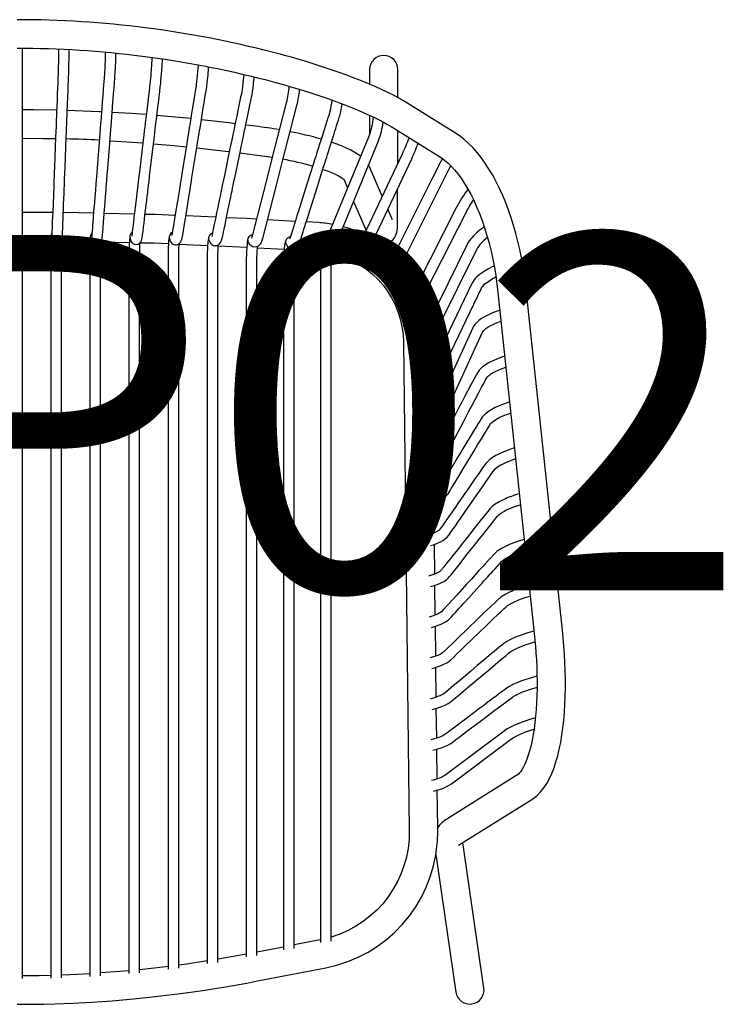
# Model space of a CAD drawing. Units: millimetres. Extents: x -396 to 8017, y -34 to 673.
# Drawn here: x 2542 to 2938, y 0 to 554 of the extents above; entities that cross this region are included whole.
import ezdxf
from ezdxf.enums import TextEntityAlignment as Align

# ---------------------------------------------------------------- set-up
doc = ezdxf.new("R2010")
doc.units = ezdxf.units.MM
doc.header["$MEASUREMENT"] = 0
doc.layers.add('(Allermuir) Furniture 2D', color=7, linetype='Continuous')
doc.layers.add('(Allermuir) Furniture Text', color=6, linetype='Continuous')
doc.styles.add('Senator', font='swiss.ttf', dxfattribs={"height": 200})

# ---------------------------------------------------------------- blocks, each defined once
blk = doc.blocks.new('CRP02 2D')
at = {"layer": '(Allermuir) Furniture 2D', "linetype": 'Continuous', "lineweight": 25}
for p, q in [((198.43, 500.44), (198.4, 489.46)), ((214.36, 473.29), (214.41, 491.75)), ((189.49, 451.81), (196.55, 435.62)), ((20.07, 445.65), (3, 445.65)), ((43.1, 445.27), (26.08, 445.65)), ((66.08, 444.76), (49.11, 445.14)), ((111.87, 442.98), (95.03, 443.73)), ((211.45, 441.47), (208.81, 447.52)), ((156.68, 440.69), (140.88, 441.57)), ((3, 14.47), (3, 433.3)), ((3, 429.65), (19.11, 429.65)), ((47.29, 429.17), (63.23, 428.82)), ((91.29, 427.88), (107.35, 427.17)), ((113.34, 426.9), (129.39, 426.19)), ((135.39, 425.85), (150.42, 425.01)), ((234.11, 334.59), (233.9, 352.38)), ((234.39, 311.52), (234.19, 328.09)), ((234.66, 288.38), (234.46, 305.01)), ((234.94, 265.29), (234.74, 281.93)), ((235.21, 242.17), (235.01, 258.89)), ((235.49, 219.08), (235.29, 235.81)), ((235.76, 195.98), (235.56, 212.76)), ((236.04, 172.86), (235.84, 189.68)), ((236.31, 149.8), (236.11, 166.61)), ((236.59, 126.88), (236.39, 143.56)), ((170.77, 36.29), (156.01, 33.42)), ((150.01, 32.25), (135.04, 29.35))]:
    blk.add_line(p, q, dxfattribs=at)
at = {"layer": '(Allermuir) Furniture 2D', "linetype": 'Continuous', "lineweight": 25, "flags": 128}
for points in [[(248.63, 89.49), (289.87, 115.33), (291.24, 116.21), (293.14, 117.8), (294.96, 119.69), (296.69, 121.87), (298.3, 124.34), (299.79, 127.06), (301.15, 129.99), (302.38, 133.12), (303.49, 136.43), (304.48, 139.92), (305.37, 143.58), (306.15, 147.41), (306.83, 151.4), (307.41, 155.53), (307.89, 159.8), (308.27, 164.2), (308.55, 168.72), (308.73, 173.33), (308.82, 178.03), (308.82, 182.79), (308.72, 187.6), (308.53, 192.4), (308.26, 197.13), (307.93, 201.59), (307.27, 208.65), (286.71, 402.42), (286.07, 407.76), (285.51, 411.76), (284.82, 416.01), (284.02, 420.39), (283.1, 424.84), (282.06, 429.33), (280.91, 433.81), (279.64, 438.26), (278.27, 442.64), (276.78, 446.95), (275.19, 451.15), (273.5, 455.24), (271.71, 459.2), (269.83, 463.01), (267.84, 466.66), (265.77, 470.15), (263.61, 473.45), (261.36, 476.57), (259.02, 479.5), (256.61, 482.21), (254.11, 484.7), (251.53, 486.97), (248.89, 488.99), (246.85, 490.32), (220.07, 507.07), (217.93, 508.38), (215.06, 510.01), (212, 511.63), (208.75, 513.26), (205.31, 514.88), (201.71, 516.51), (197.93, 518.13), (194, 519.74), (189.92, 521.34), (185.71, 522.92), (181.38, 524.49), (176.95, 526.03), (172.44, 527.54), (167.88, 529), (163.32, 530.42), (158.85, 531.75), (154.47, 533.02), (151.32, 533.89), (148.18, 534.75), (143.65, 535.94, 0.063256), (0, 554.19)], [(0, 538.19, -0.06327), (139.65, 520.45), (145.02, 519.03), (147.14, 518.45), (150.64, 517.47), (154.24, 516.43), (158.05, 515.3), (161.96, 514.09), (165.92, 512.84), (169.88, 511.53), (173.81, 510.19), (177.67, 508.82), (181.45, 507.44), (185.13, 506.04), (188.67, 504.64), (192.07, 503.24), (195.3, 501.85), (198.36, 500.47), (201.23, 499.12), (203.91, 497.8), (206.37, 496.51), (208.62, 495.28), (210.65, 494.09), (211.58, 493.51), (238.37, 476.78), (240.66, 475.18), (242.52, 473.62), (244.4, 471.82), (246.29, 469.77), (248.17, 467.48), (250.03, 464.95), (251.88, 462.19), (253.68, 459.19), (255.45, 455.98), (257.15, 452.55), (258.8, 448.93), (260.37, 445.13), (261.87, 441.15), (263.27, 437.01), (264.59, 432.74), (265.8, 428.35), (266.92, 423.86), (267.92, 419.31), (268.8, 414.73), (269.56, 410.22), (270.8, 400.73), (291.36, 206.97), (291.89, 201.46), (292.18, 197.81), (292.43, 193.93), (292.62, 189.93), (292.76, 185.87), (292.82, 181.78), (292.82, 177.71), (292.74, 173.69), (292.58, 169.74), (292.35, 165.89), (292.04, 162.15), (291.66, 158.56), (291.21, 155.12), (290.69, 151.84), (290.11, 148.76), (289.48, 145.87), (288.79, 143.19), (288.07, 140.73), (287.31, 138.49), (286.53, 136.49), (285.74, 134.73), (284.95, 133.21), (284.18, 131.92), (283.44, 130.87), (282.76, 130.05), (282.15, 129.43), (281.63, 129.01), (281.43, 128.88), (242.02, 104.2, 0.108653), (236.91, 99.56)], [(19.62, 433.91, 0.166632), (19.19, 432.45), (19.37, 430.54), (19.68, 429.42), (20.05, 428.69), (20.45, 428.23), (20.84, 427.94), (20.93, 427.89), (21.19, 427.76), (21.77, 427.58), (22.5, 427.52), (22.96, 427.58), (23.66, 427.81), (24.09, 428.06), (24.28, 428.21), (24.45, 428.36), (24.73, 428.67), (24.92, 428.95), (25.49, 431.34), (25.63, 434.2), (25.74, 437.03), (25.84, 439.6), (25.94, 442.04), (26.03, 444.48), (26.15, 447.46), (26.26, 450.44), (26.38, 453.37), (26.48, 456.09), (26.52, 456.99), (26.56, 457.96), (26.6, 459.17), (26.66, 460.6), (26.72, 462.27), (26.82, 464.79), (26.94, 467.7), (27.06, 471.01), (27.73, 488.1), (27.84, 490.88), (27.93, 493.31), (28.01, 495.4), (28.08, 497.15), (28.14, 498.56), (28.19, 499.82), (28.24, 501.1), (28.29, 502.4), (28.45, 506.56), (28.61, 510.75), (28.73, 513.91), (28.86, 517.06), (28.97, 520), (29.01, 521.03), (29.05, 522.12), (29.11, 523.53), (29.17, 525.6), (29.25, 528.61), (29.33, 532.78), (29.38, 536.31), (29.4, 537.38)], [(42.24, 434.21, 0.162143), (41.28, 431.91), (41.9, 429.72), (42.26, 428.96), (42.7, 428.43), (43.15, 428.08), (43.89, 427.75), (44.16, 427.68), (44.39, 427.65), (44.97, 427.65), (45.86, 427.9), (47.1, 428.85), (47.66, 429.81), (47.82, 430.36), (48.01, 431.48), (48.17, 433.18), (48.31, 434.99), (48.44, 436.58), (48.55, 437.97), (48.64, 439.12), (48.71, 440.09), (48.79, 441.04), (48.86, 442), (49.14, 445.49), (49.42, 449.04), (49.63, 451.73), (49.83, 454.29), (50.01, 456.65), (50.12, 457.98), (50.25, 459.69), (50.42, 461.78), (50.61, 464.26), (50.84, 467.12), (51.09, 470.37), (52.41, 487.21), (52.63, 489.95), (52.82, 492.35), (52.98, 494.41), (53.11, 496.13), (53.22, 497.51), (53.32, 498.76), (53.42, 500.02), (53.52, 501.3), (53.84, 505.4), (54.16, 509.52), (54.41, 512.64), (54.65, 515.74), (54.88, 518.64), (54.96, 519.66), (55.04, 520.74), (55.15, 522.13), (55.28, 524.16), (55.43, 527.1), (55.59, 531.18), (55.7, 534.64), (55.72, 535.4)], [(64.87, 434.59, 0.251921), (63.46, 432.04), (63.91, 430.28), (64.28, 429.39), (64.7, 428.74), (65.15, 428.28), (65.61, 427.97), (66.06, 427.77), (66.84, 427.61), (68.19, 427.82), (68.79, 428.13), (69.28, 428.54), (69.76, 429.17), (70.08, 429.86), (70.32, 430.64), (70.53, 431.68), (70.71, 432.9), (70.98, 435.21), (71.24, 437.33), (71.51, 439.63), (71.77, 441.86), (72.04, 444.08), (72.38, 446.9), (72.71, 449.71), (73.04, 452.48), (73.35, 455.04), (73.45, 455.89), (73.57, 456.84), (73.7, 457.99), (73.87, 459.37), (74.06, 460.95), (74.34, 463.35), (74.67, 466.12), (75.05, 469.25), (77.01, 485.7), (77.33, 488.37), (77.61, 490.7), (77.85, 492.72), (78.05, 494.4), (78.21, 495.75), (78.35, 496.96), (78.5, 498.19), (78.65, 499.44), (79.12, 503.45), (79.6, 507.47), (79.97, 510.52), (80.33, 513.55), (80.67, 516.38), (80.79, 517.39), (80.91, 518.45), (81.07, 519.81), (81.26, 521.78), (81.41, 523.54), (81.56, 525.75), (81.72, 528.48), (81.9, 531.82), (81.91, 532.11)], [(87.43, 434.4, 0.370354), (85.86, 430.86), (86.31, 429.62), (86.85, 428.72), (87.42, 428.12), (88.25, 427.64), (88.97, 427.47), (89.28, 427.45), (89.73, 427.47), (90.44, 427.64), (91.36, 428.16), (92.11, 429), (92.46, 429.7), (92.76, 430.54), (93.3, 433.09), (93.7, 435.52), (94.07, 437.77), (94.46, 440.19), (94.81, 442.35), (95.16, 444.52), (95.75, 448.15), (96.34, 451.8), (96.93, 455.4), (97.1, 456.44), (97.26, 457.46), (97.44, 458.55), (97.65, 459.87), (97.91, 461.43), (98.2, 463.24), (98.53, 465.28), (98.9, 467.56), (101.47, 483.45), (101.89, 486.03), (102.26, 488.3), (102.58, 490.24), (102.84, 491.87), (103.05, 493.18), (103.24, 494.36), (103.44, 495.55), (103.63, 496.76), (104.26, 500.64), (104.89, 504.53), (105.37, 507.48), (105.84, 510.42), (106.29, 513.18), (106.45, 514.15), (106.61, 515.18), (106.83, 516.51), (107.08, 518.43), (107.31, 520.53), (107.56, 523.23), (107.83, 526.64), (107.89, 527.6)], [(109.99, 433.98, 0.415785), (108.03, 430.24), (108.82, 428.57), (109.74, 427.61), (110.62, 427.16), (111.37, 427.02), (111.78, 427.02), (112.2, 427.06), (112.66, 427.17), (113.86, 427.87), (114.57, 428.72), (114.99, 429.55), (115.35, 430.58), (115.68, 431.85), (116, 433.36), (116.32, 434.88), (116.62, 436.33), (117.12, 438.73), (117.57, 440.93), (118.02, 443.07), (118.75, 446.6), (119.48, 450.11), (120.2, 453.56), (120.4, 454.55), (120.61, 455.53), (120.83, 456.59), (121.09, 457.87), (121.41, 459.37), (121.76, 461.1), (122.17, 463.04), (122.61, 465.19), (125.77, 480.38), (126.28, 482.85), (126.73, 485.02), (127.12, 486.88), (127.44, 488.44), (127.7, 489.69), (127.94, 490.81), (128.17, 491.95), (128.41, 493.1), (129.18, 496.81), (129.95, 500.53), (130.54, 503.35), (131.12, 506.16), (131.67, 508.78), (131.86, 509.71), (132.07, 510.7), (132.33, 511.97), (132.64, 513.77), (132.93, 515.74), (133.24, 518.3), (133.58, 521.56), (133.61, 521.87)], [(153.14, 516.75, -0.031439), (151.61, 507.43), (143.34, 475.22), (140.25, 463.21), (132.38, 432.58), (132.32, 432.38), (132.15, 431.79), (132.02, 431.42), (131.94, 431.25), (131.94, 431.25)], [(153.99, 432.02, 0.543096), (151.63, 427.58), (151.84, 427.24), (152.05, 426.93), (152.4, 426.52), (153.04, 425.97), (153.6, 425.64), (154.14, 425.44), (154.86, 425.31), (155.49, 425.32), (156.07, 425.43), (157.55, 426.25), (158.46, 427.34), (159.04, 428.51), (159.54, 429.89), (159.99, 431.24), (160.39, 432.5), (160.73, 433.57), (161.11, 434.77), (161.56, 436.22), (162.09, 437.89), (162.69, 439.8), (163.35, 441.89), (164.08, 444.21), (164.88, 446.76), (165.76, 449.53), (169.17, 460.35), (172.67, 471.44), (173.32, 473.5), (173.89, 475.32), (174.39, 476.9), (174.82, 478.24), (175.17, 479.35), (175.56, 480.58), (175.94, 481.81), (176.34, 483.06), (177.42, 486.48), (178.51, 489.9), (178.98, 491.38), (179.46, 492.9), (179.95, 494.45), (180.46, 496.06), (180.98, 497.71), (181.48, 499.3), (181.71, 500.07), (181.91, 500.83), (182.09, 501.55), (182.29, 502.49), (182.57, 503.85), (182.84, 505.28), (183.1, 506.81)], [(220.73, 487.8, -0.018434), (216.81, 478.48), (193.41, 428.98), (193.05, 428.25), (192.7, 427.56), (192.43, 427.06), (192.25, 426.76), (192.16, 426.62), (192.17, 426.63)], [(196.82, 422.84), (197.62, 424.04), (198.1, 424.93), (198.83, 426.42), (222.24, 475.92, 0.008074), (225.9, 484.57)], [(239.51, 476), (237.6, 472.22), (235.52, 468.07), (233.84, 464.72), (210.96, 419, -0.024326), (208.49, 414.55)], [(19.19, 432.54, 0.008315), (19.02, 421.09), (19.02, 378.73), (19.02, 368.91), (19.02, 360.14), (19.02, 352.42), (19.02, 345.76), (19.02, 340.16), (19.02, 335.54), (19.02, 314.18), (19.02, 274.98), (19.02, 257.48), (19.02, 240), (19.02, 223.06), (19.02, 206.73), (19.02, 194.59), (19.02, 181.92), (19.02, 168.36), (19.02, 153.99), (19.02, 140.12), (19.02, 127.2), (19.02, 121.09), (19.02, 115.22), (19.02, 109.38), (19.02, 102.47), (19.02, 94.35), (19.02, 85.02), (19.02, 77.23), (19.02, 68.76), (19.02, 59.6), (19.02, 49.86), (19.02, 43.13), (19.02, 36.23), (19.02, 29.2), (19.02, 22.14), (19.02, 15.18), (19.02, 14.76)], [(108.23, 432.52, 0.08448), (107.75, 431.26), (107.6, 430.19), (107.47, 428.84), (107.33, 426.96), (107.23, 425.19), (107.14, 423.15), (107.08, 420.91), (107.05, 418.58), (107.05, 376.16), (107.05, 366.62), (107.05, 358.1), (107.05, 350.6), (107.05, 344.13), (107.05, 338.68), (107.05, 334.19), (107.05, 313.44), (107.05, 275.35), (107.05, 258.34), (107.05, 241.35), (107.05, 224.89), (107.05, 209.02), (107.05, 197.22), (107.05, 184.92), (107.05, 171.75), (107.05, 157.79), (107.05, 144.3), (107.05, 131.73), (107.05, 125.79), (107.05, 120.07), (107.05, 114.39), (107.05, 107.69), (107.05, 99.8), (107.05, 90.73), (107.05, 83.15), (107.05, 74.91), (107.05, 66.04), (107.05, 56.66), (107.05, 50.14), (107.05, 43.44), (107.05, 36.66), (107.05, 29.93), (107.05, 23.28), (107.05, 22.88)], [(263.04, 437.69), (262.78, 437.5), (260.75, 435.91), (258.92, 434.34), (257.3, 432.78), (255.89, 431.23), (254.68, 429.69), (253.69, 428.14), (253.29, 427.34), (231.81, 383.7, -0.110551), (226.78, 378.14)], [(25.02, 14.87), (25.02, 15.26), (25.02, 21.9), (25.02, 28.15), (25.02, 33.88), (25.02, 38.99), (25.02, 43.5), (25.02, 47.36), (25.02, 51.18), (25.02, 55.09), (25.02, 59.07), (25.02, 63.1), (25.02, 72.75), (25.02, 82.4), (25.02, 116.81), (25.02, 137.28), (25.02, 157.28), (25.02, 176.4), (25.02, 190.05), (25.02, 204.52), (25.02, 220.12), (25.02, 236.15), (25.02, 251.01), (25.02, 264.64), (25.02, 269.46), (25.02, 274.59), (25.02, 280.55), (25.02, 287.35), (25.02, 294.98), (25.02, 303.44), (25.02, 312.73), (25.02, 323.92), (25.02, 336.11), (25.02, 349.31), (25.02, 363.51), (25.02, 378.73), (25.02, 421.09, -0.005013), (25.11, 429.76)], [(41.28, 431.91, 0.012587), (41.03, 420.78), (41.03, 378.41), (41.03, 362.93), (41.03, 348.74), (41.03, 335.84), (41.03, 324.21), (41.03, 313.86), (41.03, 304.8), (41.03, 297.01), (41.03, 284.33), (41.03, 271.35), (41.03, 258.02), (41.03, 247.59), (41.03, 237.02), (41.03, 226.34), (41.03, 215.56), (41.03, 204.67), (41.03, 193.99), (41.03, 184.05), (41.03, 172.04), (41.03, 160.05), (41.03, 146.88), (41.03, 133.39), (41.03, 119.9), (41.03, 106.42), (41.03, 96.3), (41.03, 86.17), (41.03, 76.1), (41.03, 66.6), (41.03, 62.98), (41.03, 59.48), (41.03, 55.74), (41.03, 51.18), (41.03, 45.81), (41.03, 40.75), (41.03, 35.16), (41.03, 29.12), (41.03, 22.75), (41.03, 16.14), (41.03, 15.73)], [(47.03, 15.98), (47.03, 21.44), (47.03, 27.53), (47.03, 36.59), (47.03, 45.31), (47.03, 53.46), (47.03, 61.14), (47.03, 68.27), (47.03, 74.77), (47.03, 80.64), (47.03, 85.8), (47.03, 90.48), (47.03, 95.16), (47.03, 99.88), (47.03, 117.09), (47.03, 134.85), (47.03, 145.63), (47.03, 156.51), (47.03, 167.51), (47.03, 178.61), (47.03, 189.48), (47.03, 199.58), (47.03, 212.89), (47.03, 226.61), (47.03, 241.58), (47.03, 256.67), (47.03, 271.75), (47.03, 286.84), (47.03, 296.8), (47.03, 306.7), (47.03, 316.03), (47.03, 324.72), (47.03, 329.21), (47.03, 334.76), (47.03, 341.37), (47.03, 349.04), (47.03, 357.77), (47.03, 367.56), (47.03, 378.41), (47.03, 420.78, -0.008026), (47.15, 428.94)], [(63.46, 432.04, 0.025048), (63.05, 420.25), (63.05, 377.87), (63.05, 368.14), (63.05, 359.46), (63.05, 351.81), (63.05, 345.22), (63.05, 339.66), (63.05, 335.09), (63.05, 313.93), (63.05, 275.1), (63.05, 257.76), (63.05, 240.44), (63.05, 223.66), (63.05, 207.48), (63.05, 195.46), (63.05, 182.91), (63.05, 169.48), (63.05, 155.24), (63.05, 141.5), (63.05, 128.7), (63.05, 122.65), (63.05, 116.83), (63.05, 111.04), (63.05, 104.2), (63.05, 96.15), (63.05, 86.91), (63.05, 79.19), (63.05, 70.8), (63.05, 61.72), (63.05, 52.11), (63.05, 45.46), (63.05, 38.63), (63.05, 31.67), (63.05, 24.72), (63.05, 17.87), (63.05, 17.41)], [(69.05, 17.77), (69.05, 17.96), (69.05, 24.51), (69.05, 30.67), (69.05, 36.34), (69.05, 41.41), (69.05, 45.87), (69.05, 49.69), (69.05, 53.48), (69.05, 57.34), (69.05, 61.27), (69.05, 65.27), (69.05, 74.83), (69.05, 84.4), (69.05, 118.49), (69.05, 138.76), (69.05, 158.56), (69.05, 177.49), (69.05, 191.02), (69.05, 205.35), (69.05, 220.79), (69.05, 236.67), (69.05, 251.39), (69.05, 264.88), (69.05, 269.65), (69.05, 274.73), (69.05, 280.64), (69.05, 287.37), (69.05, 294.93), (69.05, 303.31), (69.05, 312.52), (69.05, 323.59), (69.05, 335.67), (69.05, 348.74), (69.05, 362.81), (69.05, 377.87), (69.05, 420.26, -0.011312), (69.23, 428.49)], [(91.05, 20.28), (91.05, 25.38), (91.05, 31.33), (91.05, 40.23), (91.05, 48.84), (91.05, 56.85), (91.05, 64.39), (91.05, 71.41), (91.05, 77.82), (91.05, 83.6), (91.05, 88.68), (91.05, 93.3), (91.05, 97.92), (91.05, 102.58), (91.05, 119.57), (91.05, 137.08), (91.05, 147.7), (91.05, 158.44), (91.05, 169.27), (91.05, 180.22), (91.05, 190.93), (91.05, 200.87), (91.05, 213.99), (91.05, 227.51), (91.05, 242.27), (91.05, 257.14), (91.05, 272.01), (91.05, 286.88), (91.05, 296.69), (91.05, 306.44), (91.05, 315.64), (91.05, 324.21), (91.05, 328.63), (91.05, 334.1), (91.05, 340.62), (91.05, 348.18), (91.05, 356.78), (91.05, 366.43), (91.05, 377.12), (91.05, 419.53, -0.015874), (91.31, 428.12)], [(113.05, 23.47), (113.05, 29.76), (113.05, 35.74), (113.05, 41.27), (113.05, 46.22), (113.05, 50.6), (113.05, 54.35), (113.05, 58.07), (113.05, 61.85), (113.05, 65.69), (113.05, 69.6), (113.05, 79), (113.05, 88.4), (113.05, 121.83), (113.05, 141.7), (113.05, 161.11), (113.05, 179.67), (113.05, 192.93), (113.05, 206.99), (113.05, 222.14), (113.05, 237.7), (113.05, 252.13), (113.05, 265.35), (113.05, 270.03), (113.05, 275.02), (113.05, 280.82), (113.05, 287.42), (113.05, 294.83), (113.05, 303.06), (113.05, 312.08), (113.05, 322.95), (113.05, 334.79), (113.05, 347.6), (113.05, 361.39), (113.05, 376.16), (113.05, 418.6, -0.019093), (113.39, 427.59)], [(130.38, 431.67, 0.042419), (129.85, 430.3), (129.68, 429.2), (129.53, 427.8), (129.37, 425.87), (129.25, 424.08), (129.14, 422.02), (129.07, 419.77), (129.04, 417.44), (129.04, 374.99), (129.04, 365.58), (129.04, 357.18), (129.04, 349.79), (129.04, 343.41), (129.04, 338.03), (129.04, 333.61), (129.04, 313.15), (129.04, 275.58), (129.04, 258.81), (129.04, 242.06), (129.04, 225.82), (129.04, 210.17), (129.04, 198.54), (129.04, 186.41), (129.04, 173.41), (129.04, 159.64), (129.04, 146.35), (129.04, 133.96), (129.04, 128.11), (129.04, 122.48), (129.04, 116.87), (129.04, 110.26), (129.04, 102.48), (129.04, 93.54), (129.04, 86.07), (129.04, 77.95), (129.04, 69.17), (129.04, 59.91), (129.04, 53.49), (129.04, 46.9), (129.04, 40.21), (129.04, 33.57), (129.04, 27.03), (129.04, 26.68)], [(135.04, 27.38), (135.04, 33.4), (135.04, 39.3), (135.04, 44.76), (135.04, 49.64), (135.04, 55.24), (135.04, 60.11), (135.04, 65.1), (135.04, 70.2), (135.04, 75.43), (135.04, 80.7), (135.04, 85.97), (135.04, 91.23), (135.04, 124.2), (135.04, 143.79), (135.04, 162.93), (135.04, 181.24), (135.04, 194.31), (135.04, 208.17), (135.04, 223.11), (135.04, 238.46), (135.04, 252.68), (135.04, 265.73), (135.04, 270.34), (135.04, 275.26), (135.04, 280.97), (135.04, 287.49), (135.04, 294.8), (135.04, 302.9), (135.04, 311.8), (135.04, 322.52), (135.04, 334.19), (135.04, 346.83), (135.04, 360.43), (135.04, 375), (135.04, 417.45, -0.022053), (135.44, 426.59)], [(156.01, 31.41), (156.01, 37.27), (156.01, 43.06), (156.01, 48.38), (156.01, 53.18), (156.01, 58.74), (156.01, 63.57), (156.01, 68.48), (156.01, 73.49), (156.01, 78.6), (156.01, 83.79), (156.01, 88.99), (156.01, 94.17), (156.01, 126.67), (156.01, 145.98), (156.01, 164.85), (156.01, 182.89), (156.01, 195.77), (156.01, 209.43), (156.01, 224.15), (156.01, 239.28), (156.01, 253.29), (156.01, 266.15), (156.01, 270.69), (156.01, 275.54), (156.01, 281.17), (156.01, 287.59), (156.01, 294.79), (156.01, 302.78), (156.01, 311.55), (156.01, 322.11), (156.01, 333.62), (156.01, 346.07), (156.01, 359.48), (156.01, 373.83), (156.01, 416.29, -0.025674), (156.5, 425.67)], [(268.65, 415.51), (267.6, 415.01), (265.49, 413.93), (263.57, 412.83), (261.84, 411.72), (260.3, 410.6), (258.94, 409.44), (257.76, 408.25), (256.05, 405.72), (234.76, 361.08, -0.128875), (229.16, 356.56)], [(291.95, 161.29), (289.8, 160.67), (287, 159.79), (284.4, 158.88), (282, 157.95), (279.82, 156.99), (277.83, 155.99), (276.04, 154.97), (274.45, 153.9), (274.32, 153.78), (240.97, 128.87, -0.085117), (233.43, 125.98)]]:
    blk.add_lwpolyline(points, format="xyb", dxfattribs=at)
at = {"layer": '(Allermuir) Furniture 2D', "linetype": 'Continuous', "lineweight": 25}
for points in [[(0, 430.43, 0.414324), (3, 433.3), (3, 538.18)], [(214.46, 510.33), (214.5, 526.17, 0.982986), (198.5, 526.21), (198.48, 517.89)], [(200.62, 499.41, -0.058719), (197.91, 488.12), (174.9, 432.09, 0.056653), (174.72, 431.76, 0.056653)], [(147.71, 492.23, 0.012218), (134.35, 494.22), (128.79, 494.91)], [(174.72, 431.76, 0.357809), (172.32, 428.81, 0.23355), (173.47, 426.46), (173.76, 426.25), (174.07, 426.07), (174.52, 425.86), (175.23, 425.67), (175.76, 425.63), (176.25, 425.65), (177.2, 425.89), (177.78, 426.18), (178.35, 426.59), (179, 427.25), (179.71, 428.29), (180.45, 429.81), (203.51, 485.98, 0.054147), (206.24, 496.58)], [(125.52, 479.2), (132.37, 478.34, -0.010609), (143.71, 476.69)], [(177.74, 439, 0.036654), (169.68, 439.95), (162.86, 440.35)], [(177.28, 422.77, -0.347231), (217.62, 372.76), (220.89, 97.82, -0.334424), (176.96, 37.84)], [(235.87, 84.33), (247.08, 6.85, 0.985537), (262.92, 9.15), (251.07, 91.02)]]:
    blk.add_lwpolyline(points, format="xyb", dxfattribs=at)
at = {"layer": '(Allermuir) Furniture 2D', "linetype": 'Continuous', "lineweight": 25, "flags": 128}
for points in [[(23.4, 537.61), (23.38, 536.19), (23.32, 532.74), (23.27, 529.95), (23.23, 527.76), (23.18, 525.79), (23.13, 524.38), (23.09, 523.2), (23.05, 522.1), (23.01, 521), (22.96, 519.88), (22.92, 518.74), (22.67, 512.47), (22.54, 508.93), (22.4, 505.43), (22.28, 502.24), (22.23, 501.15), (22.18, 499.77), (22.11, 498.09), (22.04, 496.1), (21.95, 493.82), (21.85, 491.23), (21.73, 488.34), (21.07, 471.25), (20.96, 468.4), (20.86, 465.91), (20.78, 463.77), (20.71, 461.98), (20.65, 460.54), (20.45, 455.38), (20.08, 445.87), (19.98, 443.17), (19.87, 440.43), (19.76, 437.6), (19.65, 434.68), (19.59, 433.19), (19.54, 432.05), (19.53, 431.68), (19.54, 431.61)], [(49.73, 535.85), (49.7, 534.63), (49.59, 531.27), (49.48, 528.57), (49.39, 526.44), (49.29, 524.53), (49.21, 523.17), (49.13, 522.02), (49.04, 520.95), (48.96, 519.87), (48.87, 518.77), (48.78, 517.65), (48.3, 511.48), (48.02, 507.98), (47.75, 504.54), (47.51, 501.39), (47.42, 500.32), (47.32, 498.96), (47.19, 497.3), (47.03, 495.35), (46.86, 493.09), (46.66, 490.54), (46.43, 487.69), (45.11, 470.85), (44.9, 468.14), (44.71, 465.75), (44.55, 463.69), (44.41, 461.95), (44.3, 460.53), (44.2, 459.31), (44.11, 458.07), (43.83, 454.57), (43.55, 451.02), (43.34, 448.34), (43.14, 445.78), (42.95, 443.41), (42.85, 442.09), (42.72, 440.4), (42.56, 438.33), (42.45, 436.9), (42.33, 435.34), (42.19, 433.65), (42.05, 432.2), (41.9, 431.31)], [(75.94, 532.86), (75.89, 531.94), (75.73, 528.71), (75.57, 526.14), (75.44, 524.14), (75.29, 522.34), (75.17, 521.03), (75.05, 519.93), (74.92, 518.89), (74.8, 517.83), (74.67, 516.76), (74.54, 515.67), (73.82, 509.64), (73.41, 506.22), (73.01, 502.86), (72.65, 499.8), (72.52, 498.75), (72.36, 497.42), (72.17, 495.8), (71.94, 493.89), (71.68, 491.69), (71.38, 489.2), (71.05, 486.42), (69.09, 469.98), (68.76, 467.23), (68.48, 464.82), (68.23, 462.76), (68.02, 461.04), (67.86, 459.66), (67.26, 454.66), (66.16, 445.46), (65.85, 442.84), (65.53, 440.19), (65.21, 437.45), (64.89, 434.75), (64.75, 433.54), (64.62, 432.65), (64.56, 432.29)], [(101.95, 528.65), (101.92, 528.22), (101.7, 525.22), (101.5, 522.81), (101.32, 520.91), (101.13, 519.19), (100.97, 517.94), (100.81, 516.87), (100.65, 515.86), (100.48, 514.84), (100.31, 513.8), (100.14, 512.74), (99.2, 506.9), (98.66, 503.6), (98.13, 500.35), (97.65, 497.38), (97.49, 496.36), (97.28, 495.08), (97.03, 493.51), (96.73, 491.66), (96.38, 489.53), (95.99, 487.12), (95.55, 484.43), (92.98, 468.54), (92.57, 465.98), (92.2, 463.73), (91.89, 461.79), (91.62, 460.15), (91.4, 458.82), (91.03, 456.53), (90.65, 454.19), (89.96, 449.91), (89.27, 445.65), (88.89, 443.3), (88.51, 440.95), (88.09, 438.37), (87.63, 435.52), (87.4, 434.01), (87.25, 433), (87.22, 432.71)], [(127.7, 523.22), (127.57, 521.75), (127.24, 518.65), (126.96, 516.35), (126.72, 514.75), (126.52, 513.59), (126.33, 512.6), (126.13, 511.65), (125.93, 510.68), (125.73, 509.69), (125.52, 508.68), (124.36, 503.1), (123.7, 499.94), (123.06, 496.83), (122.47, 494), (122.27, 493.03), (122.01, 491.8), (121.7, 490.31), (121.34, 488.54), (120.91, 486.5), (120.44, 484.2), (119.9, 481.63), (116.74, 466.43), (116.24, 464.02), (115.8, 461.88), (115.41, 460.01), (115.08, 458.43), (114.81, 457.13), (114.36, 454.94), (113.89, 452.69), (113.04, 448.6), (112.18, 444.47), (111.86, 442.93), (111.54, 441.37), (111.21, 439.77), (110.85, 438.08), (110.48, 436.29), (110.11, 434.46), (109.82, 433.02), (109.69, 432.42), (109.66, 432.19), (109.68, 432.2)], [(177.36, 508.94), (177.1, 507.28), (176.79, 505.55), (176.54, 504.26), (176.34, 503.34), (176.19, 502.71), (175.9, 501.58), (175.53, 500.36), (175.09, 498.96), (173.91, 495.24), (172.78, 491.7), (171.4, 487.34), (170.04, 483.04), (169.75, 482.1), (169.45, 481.17), (169.1, 480.06), (168.67, 478.71), (168.17, 477.13), (167.6, 475.31), (166.95, 473.26), (163.44, 462.15), (160.04, 451.35), (159.23, 448.77), (158.49, 446.44), (157.84, 444.36), (157.26, 442.52), (156.75, 440.93), (156.41, 439.85), (156.12, 438.91), (155.83, 437.99), (155.53, 437.04), (155.23, 436.08), (154.89, 434.96), (154.54, 433.82), (154.19, 432.66), (153.87, 431.58), (153.69, 431.02), (153.67, 430.88)], [(22.31, 503.25), (9.21, 503.47), (3, 503.51)], [(47.58, 502.34), (46.05, 502.41), (28.31, 503.1)], [(72.76, 500.76), (64.45, 501.36), (53.57, 502.02)], [(97.83, 498.53), (82.82, 499.95), (78.74, 500.29)], [(3, 487.51), (14.72, 487.4), (21.69, 487.26)], [(52.32, 486.07), (58.86, 485.68), (70.87, 484.86)], [(76.85, 484.39), (88.21, 483.4), (95.28, 482.71)], [(193.47, 477.29), (192.35, 478.16), (190.24, 479.5), (188.01, 480.72), (185.61, 481.87), (183.04, 482.98), (180.29, 484.04), (177.37, 485.07), (177.01, 485.19)], [(101.25, 482.09), (102.86, 481.91), (117.48, 480.2), (119.55, 479.94)], [(205.63, 454.82), (198.44, 471.31), (198.06, 472.11), (197.92, 472.34)], [(172.19, 469.93), (172.99, 469.66), (175.12, 468.9), (177.03, 468.15), (178.73, 467.42), (180.2, 466.74), (181.43, 466.1), (182.42, 465.53), (183.18, 465.04), (183.71, 464.66), (183.99, 464.41), (186.15, 459.47)], [(204.46, 427.93), (204.81, 427.86), (206.34, 427.83), (207.91, 428.1), (209.41, 428.67), (210.77, 429.53), (211.81, 430.48), (212.6, 431.49), (213.18, 432.49), (213.59, 433.46), (213.89, 434.43), (214.09, 435.47), (214.23, 436.8), (214.23, 438.17), (214.32, 459.17)], [(89, 444), (77.72, 444.5), (72.11, 444.63)], [(25.11, 429.65), (25.73, 429.65), (41.16, 429.31)], [(69.39, 428.68), (77.19, 428.51), (85.3, 428.15)], [(85.74, 431.89), (85.5, 430.89), (85.39, 429.61), (85.28, 427.8), (85.2, 426.07), (85.12, 424.05), (85.07, 421.82), (85.05, 419.52), (85.05, 377.12), (85.05, 361.87), (85.05, 347.88), (85.05, 335.16), (85.05, 323.7), (85.05, 313.5), (85.05, 304.56), (85.05, 296.88), (85.05, 284.38), (85.05, 271.58), (85.05, 258.45), (85.05, 246.43), (85.05, 234.24), (85.05, 221.91), (85.05, 209.44), (85.05, 197.02), (85.05, 185.52), (85.05, 173.67), (85.05, 161.86), (85.05, 148.88), (85.05, 135.58), (85.05, 122.29), (85.05, 108.99), (85.05, 99.01), (85.05, 89.03), (85.05, 79.1), (85.05, 69.72), (85.05, 66.15), (85.05, 62.71), (85.05, 59.05), (85.05, 54.58), (85.05, 49.31), (85.05, 44.31), (85.05, 38.81), (85.05, 32.88), (85.05, 26.65), (85.05, 20.19), (85.05, 19.79)], [(151.37, 429.85), (151.04, 429.03), (150.7, 427.56), (150.6, 426.8), (150.49, 425.79), (150.34, 424.15), (150.18, 421.96), (150.06, 419.26), (150.02, 417.78), (150.01, 416.28), (150.01, 373.83), (150.01, 364.56), (150.01, 356.28), (150.01, 348.99), (150.01, 342.7), (150.01, 337.41), (150.01, 333.05), (150.01, 312.88), (150.01, 275.86), (150.01, 259.33), (150.01, 242.83), (150.01, 226.82), (150.01, 211.4), (150.01, 199.94), (150.01, 187.98), (150.01, 175.18), (150.01, 161.61), (150.01, 148.51), (150.01, 136.3), (150.01, 130.53), (150.01, 124.99), (150.01, 119.46), (150.01, 112.94), (150.01, 105.28), (150.01, 96.47), (150.01, 89.11), (150.01, 81.11), (150.01, 72.52), (150.01, 63.4), (150.01, 57.03), (150.01, 50.52), (150.01, 43.99), (150.01, 37.47), (150.01, 31.01), (150.01, 30.71)], [(172.52, 429.91), (172.41, 429.75), (172.08, 428.9), (171.81, 427.68), (171.58, 426.15), (171.36, 424.09), (171.21, 422.19), (171.08, 420.01), (170.99, 417.61), (170.96, 415.12), (170.96, 372.67), (170.96, 34.75)], [(156.41, 424.68), (169.13, 423.95), (169.82, 423.92), (171.34, 423.77)], [(231.34, 350.91), (232.74, 351.67), (234.44, 352.71), (235.97, 353.77), (237.31, 354.87), (238.47, 356.01), (239.42, 357.21), (240.16, 358.45), (240.18, 358.51), (261.48, 403.14), (261.58, 403.35), (261.98, 403.94), (262.61, 404.65), (263.48, 405.45), (264.6, 406.33), (265.98, 407.27), (267.63, 408.25), (269.52, 409.27), (269.68, 409.35)], [(271.88, 390.55), (271.65, 390.49), (269.27, 389.67), (267.08, 388.81), (265.06, 387.91), (263.23, 386.97), (261.59, 385.97), (260.13, 384.92), (258.85, 383.8), (257.79, 382.6), (256.95, 381.34), (256.69, 380.74), (236.46, 336.51), (236.09, 335.98), (235.3, 335.31), (233.97, 334.5), (232.53, 333.82), (230.66, 333.09), (230.61, 333.08)], [(232.28, 327.33), (232.72, 327.48), (235.61, 328.68), (237.64, 329.77), (239.44, 331.02), (240.91, 332.44), (241.92, 334.02), (262.14, 378.28), (262.23, 378.49), (262.61, 379.03), (263.21, 379.66), (264.05, 380.37), (265.14, 381.13), (266.5, 381.92), (268.12, 382.72), (270, 383.52), (272.13, 384.32), (272.52, 384.45)], [(274.62, 364.72), (273.46, 364.36), (270.24, 363.18), (267.62, 362.05), (265.53, 360.99), (263.55, 359.79), (262.11, 358.73), (261.01, 357.77), (260.2, 356.89), (258.67, 354.48), (257.17, 351.68), (255.39, 348.32), (253.66, 345.06), (252.03, 341.98), (250.44, 338.97), (248.86, 335.96), (247.01, 332.46), (245.17, 328.95), (243.31, 325.42), (241.35, 321.69), (240.32, 319.74), (239.29, 317.79), (238.41, 316.13), (237.72, 314.81), (237.37, 314.11), (236.98, 313.41), (236.12, 312.56), (234.98, 311.81), (233.1, 310.9), (231.25, 310.18), (230.92, 310.08)], [(232.4, 304.26), (233.34, 304.57), (235.5, 305.41), (237.14, 306.18), (238.35, 306.85), (239.22, 307.41), (240.03, 308.01), (240.53, 308.44), (241.03, 308.92), (241.5, 309.47), (241.93, 310.08), (242.29, 310.73), (242.68, 311.43), (243.43, 312.83), (244.18, 314.23), (244.91, 315.59), (246.73, 319.04), (248.43, 322.26), (251.38, 327.87), (254.3, 333.42), (256.13, 336.9), (257.99, 340.42), (259.89, 344), (261.83, 347.67), (262.49, 348.92), (263.15, 350.18), (263.79, 351.42), (264.35, 352.44), (264.95, 353.21), (265.53, 353.78), (265.99, 354.16), (266.71, 354.7), (267.77, 355.37), (269.28, 356.19), (270.96, 356.99), (273.12, 357.87), (275.27, 358.63)], [(277.36, 338.93), (277.03, 338.83), (274.41, 337.95), (272.5, 337.23), (271.16, 336.68), (269.29, 335.83), (267.36, 334.82), (265.44, 333.63), (263.82, 332.39), (262.68, 331.31), (261.92, 330.4), (261.38, 329.58), (260.58, 328.31), (259.69, 326.86), (258.69, 325.23), (257.67, 323.57), (255.39, 319.83), (253.29, 316.38), (251.25, 313.01), (249.66, 310.38), (248.07, 307.75), (246.48, 305.12), (244.89, 302.48), (243.22, 299.72), (242.34, 298.27), (241.43, 296.78), (240.5, 295.24), (239.63, 293.82), (238.92, 292.64), (238.62, 292.14), (238.36, 291.71), (238.14, 291.33), (237.93, 290.97), (237.62, 290.47), (237.12, 289.92), (236.27, 289.26), (234.91, 288.49), (232.87, 287.61), (231.02, 286.99)], [(232.61, 281.23), (234.74, 281.93), (237.32, 283.03), (239.29, 284.1), (241.02, 285.36), (242.1, 286.48), (242.72, 287.39), (243.26, 288.25), (243.84, 289.19), (244.48, 290.23), (245.17, 291.37), (246.52, 293.6), (247.83, 295.76), (249.09, 297.84), (251.2, 301.32), (253.27, 304.75), (255.34, 308.17), (257.36, 311.51), (259.38, 314.85), (261.51, 318.35), (263.81, 322.11), (264.56, 323.34), (265.22, 324.42), (265.78, 325.34), (266.24, 326.11), (266.65, 326.73), (267.28, 327.44), (268.24, 328.26), (269.65, 329.21), (271.83, 330.39), (274.16, 331.43), (277.24, 332.59), (278, 332.83)], [(280.09, 313.13), (278.44, 312.62), (275.08, 311.42), (272.38, 310.29), (269.62, 308.92), (267.67, 307.74), (266.22, 306.69), (264.03, 304.47), (262.19, 301.91), (259.96, 298.74), (257.83, 295.7), (255.86, 292.89), (253.98, 290.17), (252.1, 287.46), (250.34, 284.92), (248.59, 282.39), (246.84, 279.86), (245.04, 277.27), (243.13, 274.51), (241.87, 272.7), (240.61, 270.88), (239.55, 269.37), (238.74, 268.19), (238.32, 267.56), (237.67, 266.87), (236.49, 266.06), (235.09, 265.35), (233.03, 264.53), (231.47, 264.03)], [(232.86, 258.19), (234.51, 258.7), (236.81, 259.57), (238.5, 260.34), (239.71, 261), (240.55, 261.54), (242.08, 262.78), (243.31, 264.29), (244.54, 266.04), (245.8, 267.84), (247.01, 269.58), (248.19, 271.28), (249.34, 272.93), (250.46, 274.55), (253.88, 279.49), (257.23, 284.32), (259.41, 287.47), (261.65, 290.69), (263.96, 294), (266.2, 297.2), (267.27, 298.72), (268.29, 300.17), (269.29, 301.41), (270.58, 302.47), (271.42, 303.03), (272.45, 303.64), (273.7, 304.29), (275.28, 305.02), (277.45, 305.91), (280.34, 306.93), (280.74, 307.05)], [(282.83, 287.37), (280.64, 286.69), (278.39, 285.91), (276.95, 285.37), (276.02, 285), (275.02, 284.58), (273.3, 283.8), (271.47, 282.85), (269.19, 281.44), (267.53, 280.13), (266.33, 278.89), (265.23, 277.55), (264.02, 276.06), (262.7, 274.42), (261.39, 272.79), (257.96, 268.49), (254.72, 264.42), (252.83, 262.03), (250.96, 259.67), (249.09, 257.31), (247.22, 254.94), (245.25, 252.46), (244.22, 251.16), (243.16, 249.83), (242.06, 248.45), (241.05, 247.17), (240.21, 246.12), (239.85, 245.67), (239.55, 245.28), (239.28, 244.95), (239.04, 244.62), (238.63, 244.16), (238.03, 243.65), (237.07, 243.04), (235.59, 242.32), (233.46, 241.5), (231.67, 240.96)], [(233.1, 235.14), (235.45, 235.86), (238.04, 236.87), (240.01, 237.83), (241.75, 238.94), (242.86, 239.91), (243.54, 240.71), (244.22, 241.53), (244.94, 242.43), (245.72, 243.4), (246.55, 244.45), (248.13, 246.44), (249.65, 248.36), (251.1, 250.19), (253.55, 253.27), (255.96, 256.32), (258.38, 259.38), (260.3, 261.8), (262.28, 264.29), (264.31, 266.84), (266.42, 269.47), (268.55, 272.13), (269.69, 273.55), (270.61, 274.7), (271.5, 275.63), (272.83, 276.66), (274.05, 277.42), (275.6, 278.24), (277.88, 279.28), (280.23, 280.2), (283.23, 281.22), (283.47, 281.29)], [(285.57, 261.59), (283.56, 261), (280.26, 259.89), (277.71, 258.9), (275.79, 258.07), (274.3, 257.34), (272.9, 256.58), (270.42, 254.96), (268.45, 253.14), (266.72, 251.3), (265.12, 249.56), (263.62, 247.93), (262.22, 246.4), (260.11, 244.08), (258.05, 241.82), (255.84, 239.38), (253.16, 236.42), (250.45, 233.43), (247.76, 230.45), (245.15, 227.57), (242.64, 224.81), (240.24, 222.15), (239.04, 220.91), (237.17, 219.79), (235.83, 219.2), (233.82, 218.48), (232.09, 217.97)], [(233.38, 212.11), (236.29, 212.98), (239.18, 214.11), (241.28, 215.19), (242.73, 216.19), (243.7, 217.1), (244.47, 217.92), (245.76, 219.32), (246.82, 220.49), (247.84, 221.61), (248.99, 222.88), (250.27, 224.28), (251.59, 225.74), (254.59, 229.06), (257.43, 232.19), (260.4, 235.48), (261.68, 236.88), (262.94, 238.27), (264.06, 239.51), (265.03, 240.57), (265.85, 241.48), (266.52, 242.21), (267.3, 243.06), (268.19, 244.03), (269.2, 245.13), (270.29, 246.33), (271.75, 247.92), (273.05, 249.33), (274.54, 250.54), (276.35, 251.64), (277.41, 252.19), (278.58, 252.75), (279.84, 253.29), (281.36, 253.9), (283.44, 254.65), (286.21, 255.54)], [(288.3, 235.85), (286.3, 235.27), (284.49, 234.7), (283.2, 234.27), (282.37, 233.97), (281.61, 233.7), (280.76, 233.38), (279.82, 233.01), (278.81, 232.59), (277.74, 232.12), (274.8, 230.63), (272.65, 229.27), (270.75, 227.69), (269, 226.02), (267.17, 224.29), (262.39, 219.71), (257.79, 215.28), (255.05, 212.64), (252.33, 210.01), (249.6, 207.37), (246.78, 204.65), (244.82, 202.76), (242.86, 200.87), (241.14, 199.22), (240.57, 198.66), (240.04, 198.14), (239.41, 197.66), (238.42, 197.08), (236.87, 196.38), (234.6, 195.57), (232.39, 194.94)], [(233.58, 189.05), (235.04, 189.44), (237.24, 190.12), (238.85, 190.71), (239.99, 191.19), (242.35, 192.42), (244.19, 193.88), (245.89, 195.48), (247.56, 197.08), (250.07, 199.48), (252.43, 201.76), (256.54, 205.73), (260.6, 209.65), (264.1, 213.03), (267.63, 216.42), (271.13, 219.77), (271.97, 220.57), (272.79, 221.35), (273.59, 222.12), (274.37, 222.87), (275.16, 223.62), (276.26, 224.48), (277.85, 225.46), (280.04, 226.57), (282.95, 227.79), (286.66, 229.1), (288.94, 229.76)], [(291.03, 210.07), (287.72, 209.14), (283.81, 207.85), (280.7, 206.64), (278.24, 205.53), (275.89, 204.26), (274.12, 203.09), (272.81, 202.03), (271.55, 200.99), (270.19, 199.86), (268.74, 198.65), (267.2, 197.36), (263.08, 193.9), (259.18, 190.62), (255.28, 187.34), (251.36, 184.03), (247.35, 180.66), (245.82, 179.38), (244.29, 178.09), (242.75, 176.79), (241.24, 175.51), (240.32, 174.77), (239.25, 174.14), (238.08, 173.61), (237.43, 173.35), (236.46, 173), (235.09, 172.55), (233.22, 172.03), (232.77, 171.92)], [(233.86, 166.02), (236.48, 166.71), (239.12, 167.57), (241.09, 168.38), (242.79, 169.25), (243.95, 170.01), (244.91, 170.79), (245.87, 171.59), (246.85, 172.41), (247.84, 173.24), (248.86, 174.09), (251.59, 176.39), (254.22, 178.6), (258.74, 182.4), (263.24, 186.2), (266.21, 188.7), (269.23, 191.23), (272.31, 193.81), (275.42, 196.41), (276.82, 197.58), (278.16, 198.6), (279.73, 199.55), (281.95, 200.65), (283.36, 201.25), (284.82, 201.83), (286.14, 202.31), (287.27, 202.7), (288.03, 202.95), (289.21, 203.33), (290.91, 203.83), (291.65, 204.04)], [(292.78, 184.64), (290.25, 183.96), (286.6, 182.84), (283.69, 181.82), (281.41, 180.91), (279.64, 180.12), (276.52, 178.45), (274.27, 176.89), (272.11, 175.27), (269.79, 173.53), (267.38, 171.72), (265.05, 169.97), (262.8, 168.27), (260.6, 166.61), (254.74, 162.19), (248.76, 157.68), (245.82, 155.46), (243.04, 153.37), (242.09, 152.64), (240.99, 151.81), (239.32, 150.9), (237.45, 150.16), (234.98, 149.38), (232.99, 148.89)], [(234.12, 142.99), (236.33, 143.54), (238.91, 144.32), (240.88, 145.04), (242.63, 145.84), (243.83, 146.52), (244.8, 147.21), (245.75, 147.91), (246.72, 148.63), (247.7, 149.37), (248.7, 150.12), (251.46, 152.2), (254.12, 154.21), (258.66, 157.63), (263.18, 161.04), (269.14, 165.53), (275.19, 170.08), (276.68, 171.2), (278.02, 172.21), (279.26, 173.08), (280.56, 173.86), (281.46, 174.33), (282.69, 174.92), (284.33, 175.63), (286.44, 176.44), (289.13, 177.36), (292.45, 178.36), (292.82, 178.45)], [(129.04, 28.22), (122.89, 27.04), (113.05, 25.36)], [(107.05, 24.38), (95.68, 22.67), (91.05, 22.07)], [(41.03, 17.23), (29.98, 16.65), (25.02, 16.47)], [(63.05, 18.92), (55.3, 18.22), (47.03, 17.63)], [(85.05, 21.29), (82.1, 20.91), (69.05, 19.47)], [(19.02, 16.27), (12.38, 16.11), (3, 16.03)]]:
    blk.add_lwpolyline(points, dxfattribs=at)
at = {"layer": '(Allermuir) Furniture 2D'}
for points in [[(158.97, 515.01, -0.031638), (157.42, 505.93), (149.15, 473.72), (146.06, 461.72), (138.19, 431.09), (137.84, 429.88), (137.4, 428.75), (136.89, 427.86), (136.36, 427.22), (135.72, 426.72), (134.92, 426.34), (133.91, 426.19), (132.98, 426.31), (132.21, 426.64), (131.57, 427.1), (131.04, 427.68), (130.52, 428.51), (130.28, 429.02, -0.494569), (132.54, 433.2)], [(213.57, 411.36, 0.028087), (217.4, 418.47), (239.21, 462.03), (240.88, 465.38), (242.97, 469.52), (244.21, 472)], [(220.86, 398.99, 0.090617), (225.29, 404.77), (247.53, 448.42, -0.040568), (253.99, 458.64)], [(224.93, 394.58, 0.098844), (230.6, 402), (252.89, 445.71, -0.034975), (257.1, 452.65)], [(264.91, 431.56, 0.10049), (258.68, 424.71), (237.2, 381.05, -0.111997), (230.16, 373.19)], [(176.96, 35.62), (176.96, 372.67), (176.96, 415.12, -0.017649), (177.56, 426.08)], [(234.43, 120.04, 0.099275), (244.58, 124.08), (277.91, 148.98, -0.084114), (291.16, 154.81)], [(0, 0), (15.03, 0.16), (21.21, 0.32), (31.47, 0.7), (42.13, 1.26), (53.58, 2.04), (65.52, 3.05), (77.85, 4.31), (90.47, 5.83), (103.31, 7.61), (116.31, 9.66), (129.44, 11.98), (134.56, 12.98), (173.82, 20.6, 0.336268), (236.64, 90.59, 0.025509), (236.91, 99.56), (236.66, 120.63)]]:
    blk.add_lwpolyline(points, format="xyb", dxfattribs=at)
at = {"layer": '(Allermuir) Furniture 2D', "linetype": 'Continuous', "lineweight": 25}
for points in [[(122.82, 495.66), (119.47, 496.08), (103.81, 497.91)], [(134.77, 441.91), (129.5, 442.2), (117.94, 442.71)], [(233.81, 359.84), (233.66, 372.95), (233.51, 376.12)]]:
    blk.add_lwpolyline(points, dxfattribs=at)
for centre, radius, start, end in [((117.92, 301.2), 193.28, 73.9732, 79.3541), ((0, -460.15), 947.66, 87.19781, 88.32554), ((116.07, 293.8), 184.9, 74.1857, 79.5408), ((169.26, 381.64), 57.81, 63.1156, 75.577), ((174.8, 383.48), 53.44, 45.4968, 61.0776), ((170.86, 375.64), 61.74, 28.1601, 42.1633), ((175.05, 374.94), 58.22, 9.8595, 23.7694)]:
    blk.add_arc(centre, radius, start, end, dxfattribs=at)
at = {"layer": '(Allermuir) Furniture Text', "style": 'Senator', "flags": 8}
blk.add_attdef('CODE(ALLERMUIR)', text='', height=200, dxfattribs=at).set_placement((-0.1, 332.99), align=Align.MIDDLE_CENTER)

msp = doc.modelspace()

# ---------------------------------------------------------------- block references
ref = msp.add_blockref('CRP02 2D', (2540, 0))
ref.add_attrib('CODE(ALLERMUIR)', 'CRP02', dxfattribs={"layer": '(Allermuir) Furniture Text', "height": 200, "style": 'Senator'}).set_placement((2539.9, 332.99), align=Align.MIDDLE_CENTER)

doc.saveas('drawing.dxf')
